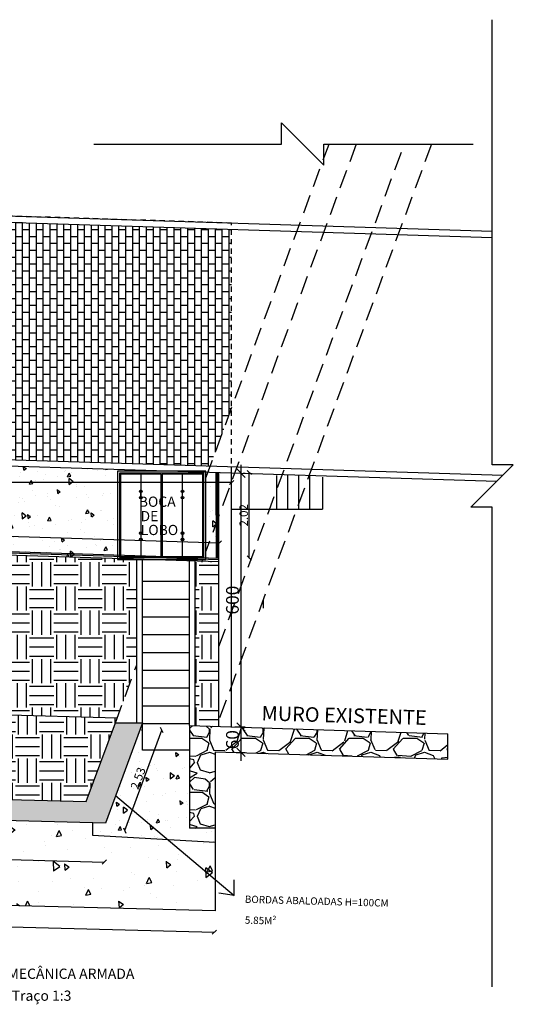
# Model space of a CAD drawing. Units: millimetres. Extents: x 2772 to 6044, y 0 to 2974.
# Drawn here: x 3018 to 3030, y 1476 to 1499 of the extents above; entities that cross this region are included whole.
import ezdxf

# ---------------------------------------------------------------- set-up
doc = ezdxf.new("R2010")
doc.units = ezdxf.units.MM
doc.linetypes.add('HIDDEN', pattern=[9.524999999999995, 6.349999999999998, -3.174999999999998])
doc.linetypes.add('HIDDEN2', pattern=[0.1875, 0.125, -0.0625])
for name, color, linetype in [('-LINHA DE PISO', 8, 'Continuous'), ('-LINHA GROSSA', 5, 'Continuous'), ('-LINHA MÉDIA', 2, 'Continuous'), ('CONSTRUIR', 14, 'Continuous'), ('Linhas de cota', 1, 'Continuous'), ('Pena 05', 5, 'Continuous')]:
    doc.layers.add(name, color=color, linetype=linetype)
doc.styles.add('Estrutura', font='times.ttf', dxfattribs={"height": 0.3})
doc.styles.add('ROMANS', font='romans.shx')
doc.dimstyles.new('1-100', dxfattribs={"dimtxt": 0.2, "dimasz": 0.1, "dimexe": 0.05, "dimexo": 0.1, "dimgap": 0.03, "dimtad": 1, "dimzin": 5, "dimdsep": 46, "dimtxsty": 'ROMANS', "dimblk": 'OBLIQUE', "dimcen": 0, "dimse1": 1, "dimse2": 1, "dimclrd": 256, "dimclre": 256, "dimclrt": 256, "dimadec": 0, "dimazin": 0, "dimtfac": 1, "dimtofl": 0, "dimtmove": 2, "dimatfit": 3, "dimfxl": 0, "dimtolj": 1, "dimtzin": 1, "dimarcsym": 0})
doc.dimstyles.new('Estrutura', dxfattribs={"dimtxt": 0.3, "dimasz": 0.2, "dimexe": 0.1, "dimexo": 0.05, "dimgap": 0.05, "dimtad": 1, "dimdec": 3, "dimlfac": 100, "dimzin": 12, "dimtxsty": 'Estrutura', "dimblk": 'OBLIQUE', "dimcen": 2.5, "dimdle": 0.2, "dimclrd": 1, "dimclre": 1, "dimclrt": 3, "dimazin": 0, "dimtfac": 1, "dimtdec": 3, "dimtix": 1, "dimtmove": 2, "dimatfit": 3, "dimldrblk": 'OBLIQUE', "dimfxl": 0, "dimtolj": 1, "dimtzin": 0, "dimarcsym": 0})
pattern_1 = [(0, (-55.20053603003589, 1.077202261047205), (0.5714999999999999, 0.5714999999999999), [0.5714999999999999, -0.5714999999999999]), (0, (-55.20053603003589, 1.291514761047205), (0.5714999999999999, 0.5714999999999999), [0.5714999999999999, -0.5714999999999999]), (0, (-55.20053603003589, 1.505827261047205), (0.5714999999999999, 0.5714999999999999), [0.5714999999999999, -0.5714999999999999]), (90, (-55.12909853003589, 1.577264761047205), (-0.5714999999999999, 0.5714999999999999), [0.5714999999999999, -0.5714999999999999]), (90, (-54.91478603003589, 1.577264761047205), (-0.5714999999999999, 0.5714999999999999), [0.5714999999999999, -0.5714999999999999]), (90, (-54.70047353003589, 1.577264761047205), (-0.5714999999999999, 0.5714999999999999), [0.5714999999999999, -0.5714999999999999])]
pattern_2 = [(95, (0, 0), (0.700473251728859, 0.587766897024151), [0.09525, -1.04775]), (40.00000000000002, (0, 0), (-0.8000922657122079, 0.5508836428940972), [0.0762, -0.83820292085]), (145.4514447, (0.058372585793532, 0.04898041522368434), (-0.09961898814829906, 1.138650510684267), [0.08095004400000001, -0.890451223]), (91.18419999999999, (-0.1796051224213831, 0.1796051224213831), (1.107051216152352, 0.8097670643713527), [0.142875, -1.571625]), (141.63555761, (-0.08735102200031779, 0.2470857367635777), (-0.03543308738109296, 1.714133818076472), [0.1214251157, -1.3356780408]), (36.18415117, (-0.1796051224213831, 0.1796051224213831), (-0.03543308729036088, 1.714133818081016), [0.11429983535, -1.2572986596]), (66, (-0.04490128060534578, 0.2245064030267289), (0.8975998965467498, 0.174475745371991), [0.09524999999999999, -1.04775]), (11.00000000000004, (-0.04490128060534578, 0.2245064030267289), (-0.4326996326117278, 0.8697059659687727), [0.0762, -0.8382]), (116.451445, (0.02989871093376274, 0.2390460482734454), (0.4649002593786487, 1.044181713506668), [0.08095004400000001, -0.8904496879999999]), (82.50000000000001, (0, 0), (-0.2880273453390521, 0.309867068367935), [0, -0.8280399999999999, 0, -0.8509, 0, -0.841375]), (52.49999999999999, (0, 0), (-0.1179486365971243, 0.5904350013734616), [0, -0.48514, 0, -0.80899, 0, -0.320675]), (12.5, (-0.2002597114998421, -0.2002597114998421), (0.4996393151625789, 0.459130977913568), [0, -0.3175, 0, -0.9906, 0, -1.31445]), (2.499999999999997, (-0.2900622727105337, -0.2900622727105337), (0.4338195220910837, 0.6136119644055711), [0, -0.41275, 0, -0.65786, 0, -0.93345])]
pattern_3 = [(49.99999999999999, (0, 0), (182.184668996004, -15.93908553890309), [19.05, -209.55]), (355, (0, 0), (-35.24342142496934, 191.0568452390351), [15.24, -167.64058417]), (100.4514447, (15.182007, -1.3282535), (146.9412470903533, 175.1177519121951), [16.1900088, -178.0902446]), (46.18420000000001, (0, 50.8), (271.0790408921299, -42.04232793272715), [28.575, -314.325]), (96.63555760999996, (22.5899, 47.2965), (237.404134051503, 247.4261245977215), [24.28502314, -267.13560816]), (351.1841511700001, (0, 50.8), (237.404134064977, 247.4261245855326), [22.85996707, -251.45973192]), (21, (25.4, 38.1), (151.6143912691325, -102.2651981870876), [19.05, -209.55]), (326.0000000000001, (25.4, 38.1), (61.80202834764707, 184.1879661223193), [15.24, -167.64]), (71.45144499999999, (38.0345326, 29.5779001), (213.4164192787161, 81.92276888590524), [16.1900088, -178.0899376]), (37.50000000000001, (0, 0), (3.088603250591817, 84.55503887315311), [0, -165.608, 0, -170.18, 0, -168.275]), (7.499999999999999, (0, 0), (66.81966251030575, 100.1805748181195), [0, -97.02799999999999, 0, -161.798, 0, -64.135]), (327.5, (-56.642, 0), (135.5905951668714, -5.728743992673444), [0, -63.5, 0, -198.12, 0, -262.89]), (317.5, (-82.042, 0), (148.129181386018, 25.42649103333303), [0, -82.55, 0, -131.572, 0, -186.69])]
pattern_4 = [(0, (0, 0), (0.5714999999999999, 0.5714999999999999), [0.5714999999999999, -0.5714999999999999]), (0, (0, 0.2143125), (0.5714999999999999, 0.5714999999999999), [0.5714999999999999, -0.5714999999999999]), (0, (0, 0.428625), (0.5714999999999999, 0.5714999999999999), [0.5714999999999999, -0.5714999999999999]), (90, (0.07143749999999999, 0.5000625), (-0.5714999999999999, 0.5714999999999999), [0.5714999999999999, -0.5714999999999999]), (90, (0.2857499999999999, 0.5000625), (-0.5714999999999999, 0.5714999999999999), [0.5714999999999999, -0.5714999999999999]), (90, (0.5000625, 0.5000625), (-0.5714999999999999, 0.5714999999999999), [0.5714999999999999, -0.5714999999999999])]

# ---------------------------------------------------------------- blocks, each defined once
blk = doc.blocks.new('_Oblique')
at = {"color": 0, "linetype": 'ByBlock', "lineweight": -2}
blk.add_line((-0.5, -0.5), (0.5, 0.5), dxfattribs=at)
blk = doc.blocks.new('*D7')
at = {"layer": 'DEFPOINTS', "color": 0, "ltscale": 0.07}
for p in [(3023.082863337929, 1488.504091830658), (3022.889710521142, 1482.510164096194), (3023.082863337939, 1482.510164096194)]:
    blk.add_point(p, dxfattribs=at)
at = {"layer": 'Linhas de cota', "color": 1, "lineweight": -2, "ltscale": 0.07}
for p, q in [((3023.082863337939, 1488.704091830658), (3023.082863337939, 1482.310164096194)), ((3023.132863337929, 1488.504091830658), (3023.182863337939, 1488.504091830658)), ((3022.939710521142, 1482.510164096194), (3023.182863337939, 1482.510164096194))]:
    blk.add_line(p, q, dxfattribs=at)
at = {"layer": 'Linhas de cota', "color": 1, "lineweight": -2, "ltscale": 0.07, "xscale": 0.2, "yscale": 0.2, "zscale": 0.2}
for p, rotation in [((3023.082863337939, 1488.504091830658), 90), ((3023.082863337939, 1482.510164096194), 270)]:
    blk.add_blockref('_Oblique', p, dxfattribs=dict(at, rotation=rotation))
at = {"layer": 'Linhas de cota', "color": 3, "ltscale": 0.07, "insert": (3022.880267808018, 1485.507127963425), "char_height": 0.3, "attachment_point": 5, "rotation": 90, "style": 'Estrutura'}
blk.add_mtext('\\A1;600', dxfattribs=at)
blk = doc.blocks.new('*D8')
at = {"layer": 'DEFPOINTS', "color": 0, "ltscale": 0.07}
for p in [(3022.939710521143, 1482.510164096195), (3022.920807893878, 1481.908890044669), (3023.082863337938, 1481.908890044669)]:
    blk.add_point(p, dxfattribs=at)
at = {"layer": 'Linhas de cota', "color": 1, "lineweight": -2, "ltscale": 0.07}
for p, q in [((3023.082863337938, 1482.710164096195), (3023.082863337938, 1481.708890044669)), ((3022.989710521143, 1482.510164096195), (3023.182863337938, 1482.510164096195)), ((3022.970807893878, 1481.908890044669), (3023.182863337938, 1481.908890044669))]:
    blk.add_line(p, q, dxfattribs=at)
at = {"layer": 'Linhas de cota', "color": 1, "lineweight": -2, "ltscale": 0.07, "xscale": 0.2, "yscale": 0.2, "zscale": 0.2}
for p, rotation in [((3023.082863337938, 1482.510164096195), 90), ((3023.082863337938, 1481.908890044669), 270)]:
    blk.add_blockref('_Oblique', p, dxfattribs=dict(at, rotation=rotation))
at = {"layer": 'Linhas de cota', "color": 3, "ltscale": 0.07, "insert": (3022.880267808017, 1482.209527070431), "char_height": 0.3, "attachment_point": 5, "rotation": 90, "style": 'Estrutura'}
blk.add_mtext('\\A1;60', dxfattribs=at)
blk = doc.blocks.new('*D53')
at = {"lineweight": -2}
blk.add_line((3007.179152088114, 1479.65236519667), (3019.855925884423, 1479.319923625284), dxfattribs=at)
at = {"layer": 'DEFPOINTS', "color": 0}
for p in [(3007.203135965327, 1480.566926468026), (3019.879909761635, 1480.234484896641), (3019.855925884423, 1479.319923625284)]:
    blk.add_point(p, dxfattribs=at)
at = {"lineweight": -2, "xscale": 0.1, "yscale": 0.1, "zscale": 0.1}
for p, rotation in [((3007.179152088114, 1479.65236519667), 178.4977933172895), ((3019.855925884423, 1479.319923625284), 358.4977933172895)]:
    blk.add_blockref('_Oblique', p, dxfattribs=dict(at, rotation=rotation))
at = {"insert": (3013.520946994634, 1479.616099732064), "char_height": 0.2, "attachment_point": 5, "rotation": 358.4977933172895, "style": 'ROMANS'}
blk.add_mtext('\\A1;12.68', dxfattribs=at)
blk = doc.blocks.new('*D54')
at = {"lineweight": -2}
blk.add_line((3020.336357764712, 1480.065953813384), (3021.211912118027, 1482.437297000842), dxfattribs=at)
at = {"layer": 'DEFPOINTS', "color": 0}
for p in [(3020.75546411495, 1482.605828084099), (3021.211912118027, 1482.437297000842), (3019.879909761635, 1480.234484896641)]:
    blk.add_point(p, dxfattribs=at)
at = {"lineweight": -2, "xscale": 0.1, "yscale": 0.1, "zscale": 0.1}
for p, rotation in [((3021.211912118027, 1482.437297000842), 69.7346962324495), ((3020.336357764712, 1480.065953813384), 249.7346962324495)]:
    blk.add_blockref('_Oblique', p, dxfattribs=dict(at, rotation=rotation))
at = {"insert": (3020.652182090324, 1481.296653199884), "char_height": 0.2, "attachment_point": 5, "rotation": 69.7346962324495, "style": 'ROMANS'}
blk.add_mtext('\\A1;2.53', dxfattribs=at)
blk = doc.blocks.new('*D137')
at = {"lineweight": -2}
blk.add_line((3006.690373650265, 1478.063643605799), (3022.457209020005, 1477.663279063373), dxfattribs=at)
at = {"layer": 'DEFPOINTS', "color": 0}
for p in [(3006.703135965327, 1478.566238863824), (3022.469971335066, 1478.165874321398), (3022.457209020005, 1477.663279063373)]:
    blk.add_point(p, dxfattribs=at)
at = {"lineweight": -2, "xscale": 0.1, "yscale": 0.1, "zscale": 0.1}
for p, rotation in [((3006.690373650265, 1478.063643605799), 178.5454106958863), ((3022.457209020005, 1477.663279063373), 358.5454106958863)]:
    blk.add_blockref('_Oblique', p, dxfattribs=dict(at, rotation=rotation))
at = {"insert": (3014.577091339063, 1477.993419443122), "char_height": 0.2, "attachment_point": 5, "rotation": 358.5454106958863, "style": 'ROMANS'}
blk.add_mtext('\\A1;15.77', dxfattribs=at)
blk = doc.blocks.new('*D138')
at = {"lineweight": -2}
blk.add_line((3022.860312736517, 1488.285325047939), (3007.203135965326, 1488.285325047941), dxfattribs=at)
at = {"layer": 'DEFPOINTS', "color": 0}
for p in [(3007.203135965326, 1488.285325047941), (3007.203135965326, 1487.205274742328), (3022.860312736517, 1487.205274742326)]:
    blk.add_point(p, dxfattribs=at)
at = {"lineweight": -2, "xscale": 0.1, "yscale": 0.1, "zscale": 0.1}
for p, rotation in [((3007.203135965326, 1488.285325047941), 179.9999999999934), ((3022.860312736517, 1488.285325047939), 359.9999999999933)]:
    blk.add_blockref('_Oblique', p, dxfattribs=dict(at, rotation=rotation))
at = {"insert": (3015.031724350922, 1488.41532504794), "char_height": 0.2, "attachment_point": 5, "style": 'ROMANS'}
blk.add_mtext('\\A1;15.66', dxfattribs=at)
blk = doc.blocks.new('*D168')
at = {"lineweight": -2}
blk.add_line((3009.139790371315, 1487.282961570982), (3022.574180946231, 1486.860616257834), dxfattribs=at)
at = {"layer": 'DEFPOINTS', "color": 0}
for p in [(3009.128435929581, 1486.921787905095), (3022.574180946231, 1486.860616257834), (3022.562826504497, 1486.499442591947)]:
    blk.add_point(p, dxfattribs=at)
at = {"lineweight": -2, "xscale": 0.1, "yscale": 0.1, "zscale": 0.1}
for p, rotation in [((3009.139790371315, 1487.282961570982), 178.1993499066504), ((3022.574180946231, 1486.860616257834), 358.1993499066505)]:
    blk.add_blockref('_Oblique', p, dxfattribs=dict(at, rotation=rotation))
at = {"insert": (3015.86107053174, 1487.201724720916), "char_height": 0.2, "attachment_point": 5, "rotation": 358.19934990665047, "style": 'ROMANS'}
blk.add_mtext('\\A1;13.44', dxfattribs=at)
blk = doc.blocks.new('*D169')
at = {"lineweight": -2}
blk.add_line((3023.27755296922, 1486.499521618839), (3023.27755296922, 1488.520482266472), dxfattribs=at)
at = {"layer": 'DEFPOINTS', "color": 0}
for p in [(3022.530312759723, 1488.520482266472), (3023.27755296922, 1488.520482266472), (3022.560312736518, 1486.499521618839)]:
    blk.add_point(p, dxfattribs=at)
at = {"lineweight": -2, "xscale": 0.1, "yscale": 0.1, "zscale": 0.1}
for p, rotation in [((3023.27755296922, 1488.520482266472), 90), ((3023.27755296922, 1486.499521618839), 270)]:
    blk.add_blockref('_Oblique', p, dxfattribs=dict(at, rotation=rotation))
at = {"insert": (3023.14755296922, 1487.510001942654), "char_height": 0.2, "attachment_point": 5, "rotation": 90, "style": 'ROMANS'}
blk.add_mtext('\\A1;2.02', dxfattribs=at)

msp = doc.modelspace()

# ---------------------------------------------------------------- hatches: boundary and pattern name
h = msp.add_hatch()
h.set_pattern_fill('AR-B816', color=256, scale=0.0008, angle=90)
h.set_pattern_definition([(90, (0, 0), (-0.16256, 9.953929183469687e-18), []), (180, (0, 0), (-0.16256, -0.16256), [0.16256, -0.16256])])
h.paths.add_polyline_path([(3009.34907351102, 1494.688690275052), (3007.203135965326, 1494.756153451717), (3007.203135965326, 1489.153386827445), (3009.34907351102, 1489.08592365078)])
h.paths.add_polyline_path([(3022.860312736517, 1494.263929022959), (3009.34907351102, 1494.688690275052), (3009.34907351102, 1489.08592365078), (3022.357477790331, 1488.676970334419), (3022.860312736517, 1490.038843780128)])
h.paths.add_polyline_path([(3012.814150403375, 1491.215574530373), (3018.04962619654, 1491.215574530373), (3018.04962619654, 1491.767639366105), (3012.814150403375, 1491.767639366105)], flags=24)
h.paths.add_polyline_path([(3012.844399935134, 1491.763181989066), (3016.969043282892, 1491.763181989066), (3016.969043282892, 1492.133749634243), (3012.844399935134, 1492.133749634243)], flags=24)
h = msp.add_hatch()
h.set_pattern_fill('AR-CONC', color=61)
h.set_pattern_definition(pattern_3)
h.paths.add_polyline_path([(3020.164174185406, 1488.552842374239), (3021.532156314971, 1488.552842374239), (3009.34907351102, 1488.935849544773), (3009.34907351102, 1486.834812060671), (3020.164174185406, 1486.494810997312)])
h.paths.add_polyline_path([(3009.34907351102, 1488.935849544773), (3007.703135965326, 1488.987593909676), (3007.703135965326, 1486.886556425574), (3009.34907351102, 1486.834812060671)])
h.paths.add_polyline_path([(3007.703135965326, 1488.987593909676), (3005.002996519524, 1489.072479877031), (3005.002996519524, 1486.971442392929), (3007.703135965326, 1486.886556425574)])
h.paths.add_polyline_path([(3022.302702784996, 1488.528618224408), (3022.254174185406, 1488.530143848252), (3022.254174185406, 1488.397183821051)])
h.paths.add_polyline_path([(3022.560312736518, 1488.520519579736), (3022.302702784996, 1488.528618224408), (3022.254174185406, 1488.397183821051), (3022.254174185406, 1486.664920363288), (3022.560312736518, 1487.494063139916)])
h.paths.add_polyline_path([(3022.560312736518, 1487.494063139916), (3022.254174185406, 1486.664920363288), (3022.254174185406, 1486.462842374239), (3022.179562351928, 1486.462842374239), (3022.168105286483, 1486.431812165791), (3022.560312736518, 1486.419482095634)])
h.paths.add_polyline_path([(3011.624378559249, 1487.03637395906), (3014.236197122998, 1487.03637395906), (3014.236197122998, 1487.982770820315), (3011.624378559249, 1487.982770820315)], flags=24)
h = msp.add_hatch()
h.set_pattern_fill('AR-CONC', color=61)
h.set_pattern_definition(pattern_3)
h.paths.add_polyline_path([(3020.164174185406, 1488.552842374239), (3021.532156314971, 1488.552842374239), (3009.34907351102, 1488.935849544773), (3009.34907351102, 1486.834812060671), (3020.164174185406, 1486.494810997312)])
h.paths.add_polyline_path([(3009.34907351102, 1488.935849544773), (3007.703135965326, 1488.987593909676), (3007.703135965326, 1486.886556425574), (3009.34907351102, 1486.834812060671)])
h.paths.add_polyline_path([(3007.703135965326, 1488.987593909676), (3005.002996519524, 1489.072479877031), (3005.002996519524, 1486.971442392929), (3007.703135965326, 1486.886556425574)])
h.paths.add_polyline_path([(3011.624378559249, 1487.03637395906), (3014.236197122998, 1487.03637395906), (3014.236197122998, 1487.982770820315), (3011.624378559249, 1487.982770820315)], flags=24)
h = msp.add_hatch()
h.set_pattern_fill('AR-CONC', color=8, scale=0.005, angle=45)
h.set_pattern_definition(pattern_2)
h.paths.add_polyline_path([(3009.34907351102, 1488.935849544773), (3007.203135965326, 1488.987593909676), (3007.203135965326, 1486.886556425574), (3009.34907351102, 1486.834812060671)])
h.paths.add_polyline_path([(3020.164174185406, 1488.552842374239), (3021.532156314973, 1488.552842374239), (3009.34907351102, 1488.935849544773), (3009.34907351102, 1486.834812060671), (3020.164174185406, 1486.494810997312)])
h.paths.add_polyline_path([(3011.624378559249, 1487.03637395906), (3014.236197122998, 1487.03637395906), (3014.236197122998, 1487.982770820315), (3011.624378559249, 1487.982770820315)], flags=16)
h = msp.add_hatch()
h.set_pattern_fill('AR-CONC', color=61)
h.set_pattern_definition(pattern_3)
h.paths.add_polyline_path([(3012.440206622042, 1488.838671665771), (3009.34907351102, 1488.935849544773), (3009.34907351102, 1486.834812060671), (3012.440206622042, 1486.737634181668)])
h.paths.add_polyline_path([(3009.34907351102, 1488.935849544773), (3007.703135965326, 1488.987593909676), (3007.703135965326, 1486.886556425574), (3009.34907351102, 1486.834812060671)])
h.paths.add_polyline_path([(3020.164174185406, 1488.552842374239), (3021.532156314971, 1488.552842374239), (3012.440206622042, 1488.838671665771), (3012.440206622042, 1486.737634181668), (3020.164174185406, 1486.494810997312)])
h.paths.add_polyline_path([(3011.624378559249, 1487.03637395906), (3014.236197122998, 1487.03637395906), (3014.236197122998, 1487.982770820315), (3011.624378559249, 1487.982770820315)], flags=9)
h = msp.add_hatch()
h.set_pattern_fill('AR-CONC', color=8, scale=0.005, angle=45)
h.set_pattern_definition(pattern_2)
h.paths.add_polyline_path([(3022.560312736518, 1487.494063139916), (3022.254174185406, 1486.664920363288), (3022.254174185406, 1486.462842374239), (3022.179562351928, 1486.462842374239), (3022.168105286483, 1486.431812165791), (3022.560312736518, 1486.419482095634)])
h.paths.add_polyline_path([(3022.560312736518, 1487.494063139916), (3022.560312736518, 1488.520519579736), (3022.302702784996, 1488.528618224408), (3022.254174185406, 1488.397183821051), (3022.254174185406, 1486.664920363288)])
h.paths.add_polyline_path([(3022.302702784996, 1488.528618224408), (3022.254174185406, 1488.530143848252), (3022.254174185406, 1488.397183821051)])
h = msp.add_hatch()
h.set_pattern_fill('EARTH', color=256, scale=0.09)
h.set_pattern_definition(pattern_4)
h.paths.add_polyline_path([(3020.622717725008, 1486.462842374239), (3020.164174185406, 1486.462842374239), (3020.164174185406, 1486.494810997312), (3009.34907351102, 1486.834812060671), (3009.34907351102, 1483.010650410628), (3020.160657333986, 1482.727122442628), (3020.622717725008, 1483.978562466076)])
h.paths.add_polyline_path([(3010.208265688114, 1483.123962726802), (3018.398184957271, 1483.123962726802), (3018.398184957271, 1483.864575723082), (3010.208265688114, 1483.864575723082)], flags=24)
h.paths.add_polyline_path([(3011.658675870078, 1485.766423604166), (3015.847474339868, 1485.766423604166), (3015.847474339868, 1486.507036600446), (3011.658675870078, 1486.507036600446)], flags=24)
h = msp.add_hatch()
h.set_pattern_fill('EARTH', color=256, scale=0.09)
h.set_pattern_definition(pattern_4)
h.paths.add_polyline_path([(3022.002717725008, 1482.538049041786), (3022.560312736517, 1482.520519579736), (3022.560312736517, 1486.419482095634), (3022.002717725008, 1486.437011557684)])
h = msp.add_hatch()
h.set_pattern_fill('EARTH', color=256, scale=0.09)
h.set_pattern_definition(pattern_1)
h.paths.add_polyline_path([(3020.129081377251, 1482.641602417963), (3020.160657333986, 1482.727122442628), (3009.34907351102, 1483.010650410628), (3009.34907351102, 1481.010822311679), (3019.022894485753, 1480.757131562138, -0.07800329219455841), (3018.952473917393, 1481.205779891487, -0.3573967264708012)])
h.paths.add_polyline_path([(3009.34907351102, 1483.010650410628), (3007.703135965326, 1483.053814237078), (3007.703135965325, 1481.053986138129), (3009.34907351102, 1481.010822311679)])
h = msp.add_hatch()
h.set_pattern_fill('EARTH', color=256, scale=0.09)
h.set_pattern_definition(pattern_1)
h.paths.add_polyline_path([(3020.116242420441, 1482.606829507921), (3020.129081377251, 1482.641602417963, 0.3573967264708012), (3018.952473917393, 1481.205779891487, 0.07800329219455843), (3019.022894485753, 1480.757131562138), (3019.429355835342, 1480.746472331964)])
h = msp.add_hatch()
h.set_pattern_fill('AR-CONC', color=8, scale=0.005, angle=45)
h.set_pattern_definition(pattern_2)
h.paths.add_polyline_path([(3021.869971335066, 1481.962842374239), (3020.75546411495, 1481.962842374239), (3020.75546411495, 1482.605828084099), (3019.879909761635, 1480.234484896641), (3019.579909761635, 1480.24235223521), (3019.579909761635, 1479.950811758534), (3022.469971335066, 1479.789000007383), (3022.469971335066, 1480.123063274674), (3021.869971335066, 1480.123063274674)])
h.paths.add_polyline_path([(3020.670018875912, 1480.911896318009), (3020.915774960995, 1481.57749979075), (3020.634345304735, 1481.681410081759), (3020.388589219652, 1481.015806609018)], flags=24)
h = msp.add_hatch()
h.set_pattern_fill('AR-CONC', color=8, scale=0.008, angle=45)
h.set_pattern_definition([(95, (0, 0), (1.120757202766175, 0.9404270352386416), [0.1524, -1.6764]), (40.00000000000002, (0, 0), (-1.280147625139533, 0.8814138286305556), [0.12192, -1.34112467336]), (145.4514447, (0.09339613726965121, 0.07836866435789494), (-0.1593903810372785, 1.821840817094828), [0.1295200704, -1.4247219568]), (91.18419999999999, (-0.2873681958742129, 0.2873681958742129), (1.771281945843764, 1.295627302994164), [0.2286, -2.5146]), (141.63555761, (-0.1397616352005085, 0.3953371788217244), (-0.05669293980974888, 2.742614108922356), [0.19428018512, -2.13708486528]), (36.18415117, (-0.2873681958742129, 0.2873681958742129), (-0.05669293966457745, 2.742614108929626), [0.18287973656, -2.01167785536]), (66, (-0.07184204896855326, 0.3592102448427662), (1.436159834474799, 0.2791611925951855), [0.1524, -1.6764]), (11.00000000000004, (-0.07184204896855326, 0.3592102448427662), (-0.6923194121787646, 1.391529545550036), [0.12192, -1.34112]), (116.451445, (0.04783793749402038, 0.3824736772375126), (0.7438404150058378, 1.670690741610668), [0.1295200704, -1.4247195008]), (82.50000000000001, (0, 0), (-0.4608437525424833, 0.4957873093886959), [0, -1.324864, 0, -1.36144, 0, -1.3462]), (52.49999999999999, (0, 0), (-0.1887178185553989, 0.9446960021975385), [0, -0.7762239999999999, 0, -1.294384, 0, -0.5130800000000001]), (12.5, (-0.3204155383997474, -0.3204155383997474), (0.7994229042601262, 0.7346095646617088), [0, -0.508, 0, -1.58496, 0, -2.10312]), (2.499999999999997, (-0.4640996363368539, -0.4640996363368539), (0.6941112353457339, 0.9817791430489138), [0, -0.6604, 0, -1.052576, 0, -1.49352])])
h.paths.add_polyline_path([(3022.469971335066, 1479.059663719684), (3021.815411256856, 1479.825648192828), (3019.579909761635, 1479.950811758534), (3019.579909761635, 1480.24235223521), (3009.34907351102, 1480.510650410628), (3009.34907351102, 1478.509962806426), (3022.469971335066, 1478.165874321398)])
h.paths.add_polyline_path([(3022.469971335066, 1479.789000007383), (3021.815411256856, 1479.825648192828), (3022.469971335066, 1479.059663719684)], flags=17)
h.paths.add_polyline_path([(3011.904652958082, 1479.72139616818), (3018.177098977334, 1479.547147408313), (3018.19179956535, 1480.076325606533), (3011.9193535461, 1480.2505743664)], flags=24)
at = {"layer": 'CONSTRUIR'}
h = msp.add_hatch(dxfattribs=at)
h.set_pattern_fill('GRAVEL', color=2, scale=0.05)
h.set_pattern_definition([(228.0127875, (28.5846007644044, -0.4259032558775111), (-10.1600000007979, -11.42999999929089), [0.17086072, -16.9152418197825]), (184.969741, (28.4703007644044, -0.5529032558775109), (15.23999999397025, 1.270000072348962), [0.2932023599999994, -29.02702444676196]), (132.5104471, (28.17820076440441, -0.5783032558775112), (12.70000000536375, -13.96999999512298), [0.20674076, -20.46736139705]), (267.273689, (27.68290076440439, -0.8958032558775102), (1.270000002659863, 25.39999999986657), [0.2670022599999994, -26.43321871286896]), (292.83365418, (27.6702007644044, -1.16250325587751), (-6.350000000531704, 15.23999999977773), [0.2618168499999994, -25.91990387267196]), (357.2736889999999, (27.77180076440439, -1.403803255877511), (-25.39999999986657, 1.270000002659864), [0.2670022599999994, -26.43321871286896]), (37.69424047, (28.0385007644044, -1.416503255877511), (-16.50999999926795, -12.70000000095021), [0.35309683, -34.9565576571235]), (72.25532837, (28.3179007644044, -1.20060325587751), (8.890000002389646, 27.93999999923943), [0.33335976, -33.0026283009525]), (121.42956562, (28.4195007644044, -0.8831032558775105), (-10.16000000144156, 16.50999999911301), [0.2679065, -26.52277284935601]), (175.2363583, (28.2798007644044, -0.6545032558775103), (13.96999999979976, -1.270000002194628), [0.3058566399999994, -14.98696847499998]), (222.3974378, (27.9750007644044, -0.6291032558775109), (-15.23999999951233, -13.970000000532), [0.3955389600000001, -39.15838625608851]), (138.81407483, (28.94020076440441, -0.9085032558775108), (-8.889999999466754, 7.620000000619591), [0.13500227, -13.365282912172]), (171.4692344, (28.83860076440439, -0.8196032558775102), (16.51000000044483, -2.539999997118672), [0.25684099, -25.42731949852]), (225, (28.5846007644044, -0.7815032558775101), (-1.776356839400251e-16, -1.27000000000012), [0.17960467, -1.616446554214]), (203.19859051, (28.4957007644044, -0.6291032558775109), (6.350000000173045, 2.539999999554667), [0.09672065999999985, -9.57531118444698]), (291.80140949, (28.40680076440441, -0.6672032558775101), (-1.270000000265748, 3.809999999911436), [0.13678281, -6.702376495]), (30.96375653, (28.45760076440439, -0.7942032558775107), (3.810000000093192, 2.539999999860563), [0.2221598299999997, -7.183149076454991]), (161.56505118, (28.6481007644044, -0.6799032558775107), (2.540000000066291, -1.269999999866877), [0.16064357, -3.855449058414]), (16.389540334, (27.6702007644044, -0.6672032558775101), (12.70000000000007, 3.810000000000122), [0.225044, -22.2794133362695]), (70.34617594, (27.8861007644044, -0.6037032558775106), (-5.080000000464658, -13.9699999998352), [0.18879947, -18.6911078391]), (293.19859051, (28.6481007644044, -0.4259032558775111), (-2.539999999556631, 6.350000000177643), [0.1934400499999997, -9.478591794446979]), (343.6104596700001, (28.7243007644044, -0.6037032558775106), (-12.70000000026614, 3.80999999911143), [0.2250439999999997, -22.27941333626996]), (339.44395478, (27.6702007644044, -1.454603255877511), (-6.349999999999931, 2.540000000000105), [0.2170175999999997, -10.63386715655298]), (294.7751406, (27.87340076440441, -1.530803255877511), (-6.350000007558465, 13.96999999656363), [0.18183606, -18.00179669036]), (66.80140949, (28.6608007644044, -1.695903255877511), (2.539999999601149, 6.350000000159651), [0.19344005, -9.478591794446999]), (17.35402464, (28.7370007644044, -1.51810325587751), (-16.50999999967151, -5.080000001066232), [0.2128913700000001, -21.0761879901]), (69.44395478, (28.0385007644044, -1.695903255877511), (-2.54000000004423, -6.349999999982316), [0.1085088, -10.742375956553]), (101.309932474, (28.5846007644044, -1.695903255877511), (-1.2700000000002, 5.080000000000185), [0.0647573, -6.410997482263001]), (165.963756532, (28.5719007644044, -1.63240325587751), (3.809999999999757, -1.269999999999933), [0.26181685, -4.9745272945345]), (186.00900596, (28.3179007644044, -1.568903255877511), (12.69999999993269, 1.270000000664677), [0.2426334999999997, -24.02068243166847]), (303.69006753, (28.45760076440439, -0.9085032558775108), (-1.270000000176484, 2.539999999911851), [0.18316194, -4.39588817984]), (353.15722659, (28.55920076440441, -1.060903255877511), (21.59000000013284, -2.539999998869697), [0.31977838, -31.6580045325155]), (60.9453959, (28.8767007644044, -1.099003255877511), (-5.080000000139844, -8.889999999920127), [0.13075412, -12.944696159055]), (90, (28.94020076440441, -0.9847032558775108), (-1.27, 1.27), [0.0762, -1.1938]), (120.25643716, (28.29250076440439, -1.530803255877511), (5.079999999378582, -8.890000000354899), [0.17643348, -17.4669703866]), (48.01278749999999, (28.2036007644044, -1.378403255877511), (10.16000000083767, 11.4299999992551), [0.34172144, -16.7443810997825]), (0, (28.4322007644044, -1.12440325587751), (1.27, 1.27), [0.3302, -0.9398]), (325.3048465, (28.76240076440439, -1.12440325587751), (12.70000000481077, -8.889999993127288), [0.20080478, -19.87965836207]), (254.0546040999999, (28.9275007644044, -1.23870325587751), (-1.269999999911279, -5.080000000022373), [0.18491454, -9.060825019386]), (207.64597536, (28.8767007644044, -1.416503255877511), (-24.13000000088667, -12.69999999831538), [0.3010725499999994, -29.80623221146896]), (175.42607874, (28.61000076440439, -1.55620325587751), (-16.50999999999942, 1.269999999999739), [0.31851473, -31.53292322812])])
h.paths.add_polyline_path([(3027.969971335066, 1482.35045276933), (3021.869971335066, 1482.542222272817), (3021.869971335066, 1480.123063274674), (3022.469971335066, 1480.123063274674), (3022.469971335066, 1481.923063274674), (3027.969971335066, 1481.7501563453)])
at = {"layer": 'Linhas de cota', "ltscale": 0.07}
h = msp.add_hatch(dxfattribs=at)
h.set_pattern_fill('GRAVEL', color=256, scale=0.037)
h.set_pattern_definition([(228.0127875, (-54.52388003003589, 2.017002261047205), (-7.518400000590448, -8.45819999947526), [0.1264369328, -12.51727894663905]), (184.969741, (-54.60846203003589, 1.923022261047205), (11.27759999553799, 0.9398000535382318), [0.2169697463999999, -21.47999809060386]), (132.5104471, (-54.82461603003589, 1.904226261047205), (9.398000003969171, -10.337799996391), [0.1529881624, -15.145847433817]), (267.273689, (-55.19113803003589, 1.669276261047205), (0.9398000019682982, 18.79599999990126), [0.1975816723999999, -19.56058184752305]), (292.83365418, (-55.20053603003589, 1.471918261047205), (-4.699000000393461, 11.27759999983552), [0.1937444689999999, -19.18072886577727]), (357.2736889999999, (-55.12535203003589, 1.293356261047205), (-18.79599999990126, 0.9398000019682994), [0.1975816723999999, -19.56058184752305]), (37.69424047, (-54.92799403003589, 1.283958261047205), (-12.21739999945828, -9.398000000703153), [0.2612916541999999, -25.86785266627139]), (72.25532837, (-54.72123803003589, 1.443724261047205), (6.578600001768337, 20.67559999943717), [0.2466862224, -24.42194494270485]), (121.42956562, (-54.64605403003589, 1.678674261047205), (-7.518400001066754, 12.21739999934363), [0.19825081, -19.62685190852344]), (175.2363583, (-54.74943203003589, 1.847838261047205), (10.33779999985182, -0.9398000016240247), [0.2263339135999999, -11.09035667149999]), (222.3974378, (-54.97498403003589, 1.866634261047205), (-11.27759999963912, -10.33780000039368), [0.2926988304, -28.97720582950549]), (138.81407483, (-54.26073603003589, 1.659878261047205), (-6.578599999605397, 5.638800000458497), [0.09990167979999998, -9.890309355007279]), (171.4692344, (-54.33592003003589, 1.725664261047205), (12.21740000032917, -1.879599997867817), [0.1900623326, -18.8162164289048]), (225, (-54.52388003003589, 1.753858261047205), (-1.314504061156185e-16, -0.9398000000000885), [0.1329074558, -1.19617045011836]), (203.19859051, (-54.58966603003589, 1.866634261047205), (4.699000000128053, 1.879599999670453), [0.07157328839999993, -7.085730276490775]), (291.80140949, (-54.65545203003589, 1.838440261047205), (-0.9398000001966534, 2.819399999934463), [0.1012192794, -4.959758606299999]), (30.96375653, (-54.61786003003589, 1.744460261047205), (2.819400000068962, 1.879599999896816), [0.1643982741999999, -5.315530316576697]), (161.56505118, (-54.47689003003589, 1.829042261047205), (1.879600000049056, -0.9397999999014888), [0.1188762418, -2.85303230322636]), (16.389540334, (-55.20053603003589, 1.838440261047205), (9.398000000000053, 2.81940000000009), [0.16653256, -16.48676586883943]), (70.34617594, (-55.04077003003589, 1.885430261047205), (-3.759200000343847, -10.33779999987805), [0.1397116078, -13.831419800934]), (293.19859051, (-54.47689003003589, 2.017002261047205), (-1.879599999671907, 4.699000000131456), [0.1431456369999999, -7.014157927890775]), (343.6104596700001, (-54.42050203003589, 1.885430261047205), (-9.398000000196946, 2.819399999342458), [0.1665325599999999, -16.48676586883979]), (339.44395478, (-55.20053603003589, 1.255764261047205), (-4.698999999999948, 1.879600000000078), [0.1605930239999999, -7.869061695849218]), (294.7751406, (-55.05016803003589, 1.199376261047205), (-4.699000005593264, 10.33779999745708), [0.1345586844, -13.3213295508664]), (66.80140949, (-54.46749203003589, 1.077202261047205), (1.87959999970485, 4.699000000118142), [0.143145637, -7.014157927890778]), (17.35402464, (-54.41110403003589, 1.208774261047205), (-12.21739999975692, -3.759200000789011), [0.1575396138, -15.596379112674]), (69.44395478, (-54.92799403003589, 1.077202261047205), (-1.87960000003273, -4.698999999986913), [0.08029651199999999, -7.949358207849221]), (101.309932474, (-54.52388003003589, 1.077202261047205), (-0.939800000000148, 3.759200000000136), [0.04792040199999999, -4.74413813687462]), (165.963756532, (-54.53327803003589, 1.124192261047205), (2.81939999999982, -0.9397999999999499), [0.193744469, -3.68115019795553]), (186.00900596, (-54.72123803003589, 1.171182261047205), (9.397999999950185, 0.9398000004918607), [0.1795487899999999, -17.77530499943468]), (303.69006753, (-54.61786003003589, 1.659878261047205), (-0.9398000001305984, 1.87959999993477), [0.1355398356, -3.2529572530816]), (353.15722659, (-54.54267603003589, 1.547102261047205), (15.9766000000983, -1.879599999163576), [0.2366360012, -23.42692335406146]), (60.9453959, (-54.30772603003589, 1.518908261047205), (-3.759200000103484, -6.578599999940893), [0.0967580488, -9.579075157700698]), (90, (-54.26073603003589, 1.603490261047205), (-0.9397999999999999, 0.9397999999999999), [0.056388, -0.8834119999999999]), (120.25643716, (-54.74003403003589, 1.199376261047205), (3.759199999540151, -6.578600000262624), [0.1305607752, -12.925558086084]), (48.01278749999999, (-54.80582003003589, 1.312152261047205), (7.518400000619875, 8.458199999448775), [0.2528738656, -12.39084201383905]), (0, (-54.63665603003589, 1.500112261047205), (0.9397999999999999, 0.9397999999999999), [0.244348, -0.695452]), (325.3048465, (-54.39230803003589, 1.500112261047205), (9.398000003559966, -6.578599994914193), [0.1485955372, -14.7109471879318]), (254.0546040999999, (-54.27013403003589, 1.415530261047205), (-0.9397999999343459, -3.759200000016556), [0.1368367596, -6.70501051434564]), (207.64597536, (-54.30772603003589, 1.283958261047205), (-17.85620000065614, -9.397999998753377), [0.2227936869999999, -22.05661183648704]), (175.42607874, (-54.50508403003589, 1.180580261047205), (-12.21739999999957, 0.9397999999998068), [0.2357009002, -23.3343631888088])])
h.paths.add_polyline_path([(3019.022894485753, 1480.757131562138), (3009.34907351102, 1481.010822311679), (3009.34907351102, 1480.510650410628), (3019.307840829526, 1480.249487096553, -0.1003866977865389)])
h.paths.add_polyline_path([(3009.34907351102, 1481.010822311679), (3007.703135965325, 1481.053986138129), (3007.703135965326, 1483.566926468026), (3007.203135965326, 1483.566926468026), (3007.203135965326, 1480.566926468026), (3009.34907351102, 1480.510650410628)])
h.paths.add_polyline_path([(3020.75546411495, 1482.605828084099), (3020.115872671772, 1482.605828084099), (3019.429355835342, 1480.746472331964), (3019.022894485753, 1480.757131562138, 0.1003866977865389), (3019.307840829526, 1480.249487096553), (3019.879909761635, 1480.234484896641)])

# ---------------------------------------------------------------- linework, layer by layer
at = {"layer": '-LINHA DE PISO'}
msp.add_line((3007.703135965325, 1483.053814237078), (3020.160657333986, 1482.727122442628), dxfattribs=at)
at = {"layer": '-LINHA GROSSA', "ltscale": 0.07}
for p, q in [((3022.560312736517, 1482.520519579736), (3022.560312736517, 1488.520519579736)), ((3022.860312736517, 1482.500274669149), (3022.860312736517, 1488.511088292679)), ((3023.922494056572, 1488.453174489879), (3023.922494056572, 1487.653174489879)), ((3024.182494056572, 1488.453174489879), (3024.182494056572, 1487.653174489879)), ((3024.442494056572, 1488.453174489879), (3024.442494056572, 1487.653174489879)), ((3024.702494056573, 1488.453174489879), (3024.702494056573, 1487.653174489879)), ((3025.006447600982, 1488.41079467099), (3025.006447600982, 1487.653174489879)), ((3022.862494056571, 1487.653174489879), (3025.006447600982, 1487.653174489879))]:
    msp.add_line(p, q, dxfattribs=at)
at = {"layer": '-LINHA MÉDIA', "linetype": 'HIDDEN', "ltscale": 0.07}
for p, q in [((3025.803698963796, 1496.278419936533), (3022.254174185406, 1486.664920363288)), ((3022.254174185406, 1488.397183821051), (3025.16410752062, 1496.278419936533)), ((3022.560312736517, 1484.411936440933), (3026.941690909894, 1496.278419936533)), ((3027.581282353071, 1496.278419936533), (3022.577900679903, 1482.727308003854)), ((3021.535852710308, 1486.451688684252), (3021.539970908751, 1486.462842374239)), ((3022.179562351928, 1486.462842374239), (3022.168105286483, 1486.431812165791)), ((3023.614509597787, 1485.315327789742), (3023.614509597787, 1485.519956866547)), ((3020.116242420441, 1482.606829507921), (3020.622717725008, 1483.978562466077))]:
    msp.add_line(p, q, dxfattribs=at)
at = {"layer": '-LINHA MÉDIA', "color": 1, "ltscale": 0.07}
for p, q in [((3022.502826550906, 1486.499367965417), (3022.500312782926, 1488.520444953206)), ((3022.532826527701, 1486.499405278682), (3022.530312759722, 1488.520482266471))]:
    msp.add_line(p, q, dxfattribs=at)
at = {"layer": '-LINHA MÉDIA', "ltscale": 0.07}
for p, q in [((3021.869971335066, 1482.542222272817), (3021.869971335066, 1480.123063274674)), ((3027.969971335066, 1481.7501563453), (3027.969971335066, 1482.35045276933)), ((3022.469971335066, 1481.923063274674), (3022.469971335066, 1480.123063274674)), ((3022.469971335066, 1480.123063274674), (3021.869971335066, 1480.123063274674))]:
    msp.add_line(p, q, dxfattribs=at)
for points in [[(3005.002996519524, 1494.975394713318), (3029.013006332262, 1494.220577064054)], [(3005.002996519524, 1494.825320607311), (3029.013006332262, 1494.070502958047)], [(3005.002996519524, 1489.222553983039), (3029.267898069291, 1488.459723143307)], [(3005.002996519524, 1489.072479877031), (3029.122398135427, 1488.314223209443)], [(3007.203135965326, 1486.902275237335), (3022.560312736517, 1486.419482095634)], [(3021.869971335066, 1482.542222272817), (3027.969971335066, 1482.35045276933)], [(3022.469971335066, 1481.923063274674), (3027.969971335066, 1481.7501563453)]]:
    msp.add_lwpolyline(points, dxfattribs=at)
at = {"layer": '-LINHA MÉDIA', "color": 1, "ltscale": 0.07}
for points in [[(3007.203135965326, 1486.982314760539), (3022.562826504497, 1486.499442591947)], [(3007.203135965326, 1486.952299939338), (3022.561883841504, 1486.469457405829)]]:
    msp.add_lwpolyline(points, dxfattribs=at)
for p, q in [((3029.013006332262, 1488.704831406277), (3029.013006332262, 1499.216195074776)), ((3024.042886977034, 1496.278419936533), (3024.042886977034, 1496.778419936533)), ((3024.042886977034, 1496.778419936533), (3025.042886977034, 1495.778419936533)), ((3019.607207079481, 1496.278419936533), (3024.042886977034, 1496.278419936533)), ((3025.042886977034, 1495.778419936533), (3025.042886977034, 1496.278419936533)), ((3025.042886977034, 1496.278419936533), (3028.565829207846, 1496.278419936533)), ((3028.513006332262, 1487.704831406277), (3029.513006332262, 1488.704831406277)), ((3029.513006332262, 1488.704831406277), (3029.013006332262, 1488.704831406277)), ((3029.013006332262, 1487.704831406277), (3028.513006332262, 1487.704831406277)), ((3029.013006332262, 1476.373228752967), (3029.013006332262, 1487.704831406277))]:
    msp.add_line(p, q)
at = {"color": 4}
for p, q in [((3020.716674185406, 1488.482842374239), (3020.716674185406, 1486.532842374239)), ((3021.701674185406, 1486.532842374239), (3021.701674185406, 1488.482842374239)), ((3020.716674185406, 1487.927842374239), (3020.716674185406, 1488.077842374239)), ((3021.701674185406, 1487.927842374239), (3021.701674185406, 1488.077842374239)), ((3020.716674185406, 1487.087842374239), (3020.716674185406, 1486.937842374239)), ((3021.701674185406, 1487.087842374239), (3021.701674185406, 1486.937842374239)), ((3020.622717725008, 1482.605828084099), (3020.622717725008, 1486.476222247114)), ((3020.75546411495, 1481.962842374239), (3020.75546411495, 1486.476222247114)), ((3021.869971335066, 1482.542222272817), (3021.869971335066, 1486.462842374239)), ((3022.002717725008, 1482.542222272817), (3022.002717725008, 1486.462842374239)), ((3021.869971335066, 1485.94284237424), (3020.75546411495, 1485.942842374239)), ((3021.869971335066, 1485.52284237424), (3020.75546411495, 1485.522842374239)), ((3021.869971335066, 1485.10284237424), (3020.75546411495, 1485.102842374239)), ((3021.869971335066, 1484.682842374239), (3020.75546411495, 1484.682842374239)), ((3021.869971335066, 1484.262842374239), (3020.75546411495, 1484.262842374239)), ((3021.869971335066, 1483.842842374239), (3020.75546411495, 1483.842842374239)), ((3021.869971335066, 1483.422842374239), (3020.75546411495, 1483.422842374239)), ((3021.869971335066, 1483.002842374239), (3020.75546411495, 1483.002842374239)), ((3021.869971335066, 1482.582842374239), (3020.75546411495, 1482.582842374239)), ((3021.869971335066, 1481.962842374239), (3020.75546411495, 1481.962842374239)), ((3020.122176007425, 1480.890636521414), (3022.924745191436, 1478.52747465963)), ((3019.579909761635, 1480.234484896641), (3019.579909761635, 1479.950811758534)), ((3019.579909761635, 1479.950811758534), (3022.469971335066, 1479.789000007383)), ((3022.924745191436, 1478.52747465963), (3022.924745191436, 1478.900347026083)), ((3022.924745191436, 1478.52747465963), (3022.556432955156, 1478.585611552144))]:
    msp.add_line(p, q, dxfattribs=at)
at = {"color": 4, "linetype": 'HIDDEN2'}
msp.add_lwpolyline([(3022.860312736517, 1488.511088292679), (3022.860312736517, 1494.414003128966), (3007.203135965326, 1494.906227557724), (3007.203135965326, 1489.003312721437)], dxfattribs=at)
at = {"color": 4}
for points in [[(3020.164174185406, 1486.462842374239), (3022.254174185406, 1486.462842374239), (3022.254174185406, 1488.552842374239), (3020.164174185406, 1488.552842374239)], [(3020.214174185406, 1486.512842374239), (3022.204174185406, 1486.512842374239), (3022.204174185406, 1488.502842374239), (3020.214174185406, 1488.502842374239)], [(3020.234174185406, 1486.532842374239), (3021.199174185406, 1486.532842374239), (3021.199174185406, 1488.482842374239), (3020.234174185406, 1488.482842374239)], [(3021.219174185406, 1486.532842374239), (3022.184174185406, 1486.532842374239), (3022.184174185406, 1488.482842374239), (3021.219174185406, 1488.482842374239)]]:
    msp.add_lwpolyline(points, close=True, dxfattribs=at)
msp.add_lwpolyline([(3022.469971335066, 1480.123063274674), (3022.469971335066, 1478.165874321398), (3006.703135965326, 1478.566238863824), (3006.703135965326, 1480.566926468026)], dxfattribs=at)
for centre in [(3020.716674185406, 1488.077842374239), (3021.701674185406, 1488.077842374239), (3020.716674185406, 1487.927842374239), (3021.701674185406, 1487.927842374239), (3020.716674185406, 1487.087842374239), (3021.701674185406, 1487.087842374239), (3020.716674185406, 1486.937842374239), (3021.701674185406, 1486.937842374239)]:
    msp.add_circle(centre, 0.03, dxfattribs=at)
at = {"layer": 'CONSTRUIR', "color": 1}
msp.add_lwpolyline([(3020.118954667317, 1482.605828084099), (3020.75546411495, 1482.605828084099), (3019.879909761635, 1480.234484896641), (3007.203135965326, 1480.566926468026), (3007.203135965326, 1481.067098369077), (3019.429355835342, 1480.746472331964), (3020.116242420441, 1482.606829507921)], dxfattribs=at)

# ---------------------------------------------------------------- texts
at = {"layer": 'Pena 05', "linetype": 'ByBlock', "style": 'Estrutura'}
for s, p in [('BOCA', (3020.669777286952, 1487.710468782185)), ('DE', (3020.710202152251, 1487.369426294109)), ('LOBO', (3020.715344212564, 1487.042692961878)), ('PROTEÇÃO MECÂNICA ARMADA', (3015.787686235155, 1476.560453625767)), ('e=10 cm Traço 1:3', (3016.317300677178, 1476.042769299145))]:
    msp.add_text(s, height=0.24147396, dxfattribs=at).set_placement(p)
for s, height, rotation, p in [('MURO EXISTENTE', 0.3449628, 358.4087305912551, (3023.565506480566, 1482.665144590699)), ('BORDAS ABALOADAS H=100CM', 0.1724814, 358.40873059125, (3023.171810417558, 1478.357438494202)), ('5.85M²', 0.1724814, 358.40873059125, (3023.171810417558, 1477.8635687373))]:
    msp.add_text(s, height=height, rotation=rotation, dxfattribs=at).set_placement(p)

# ---------------------------------------------------------------- dimensions: what is measured, and where the dimension line sits
at = {"color": 4}
for p1, p2, distance, picture, middle in [((3022.860312736517, 1487.205274742326), (3007.203135965326, 1487.205274742328), -1.0800503056129858, '*D138', (3015.031724350922, 1488.41532504794)), ((3009.12843592958, 1486.921787905095), (3022.562826504497, 1486.499442591947), 0.36135210014244085, '*D168', (3015.86107053174, 1487.201724720916)), ((3019.879909761635, 1480.234484896641), (3020.75546411495, 1482.605828084099), -0.48656706170570707, '*D54', (3020.652182090324, 1481.296653199884)), ((3007.203135965326, 1480.566926468026), (3019.879909761635, 1480.234484896641), -0.9148756994436319, '*D53', (3013.520946994634, 1479.616099732064)), ((3006.703135965326, 1478.566238863824), (3022.469971335066, 1478.165874321398), -0.5027572675505286, '*D137', (3014.577091339063, 1477.993419443122))]:
    dim = msp.add_aligned_dim(p1=p1, p2=p2, distance=distance, dimstyle='1-100', dxfattribs=at)
    dim.commit()
    dim.dimension.update_dxf_attribs({"geometry": picture, "text_midpoint": middle})
dim = msp.add_linear_dim(base=(3023.27755296922, 1488.520482266472), p1=(3022.560312736517, 1486.499521618838), p2=(3022.530312759722, 1488.520482266471), angle=90, dimstyle='1-100', dxfattribs=at)
dim.commit()
dim.dimension.update_dxf_attribs({"geometry": '*D169', "text_midpoint": (3023.14755296922, 1487.510001942654)})
at = {"layer": 'Linhas de cota', "ltscale": 0.07}
for base, p1, p2, text, picture, middle in [((3023.082863337939, 1482.510164096194), (3023.082863337928, 1488.504091830657), (3022.889710521141, 1482.510164096194), '600', '*D7', (3022.880267808018, 1485.507127963425)), ((3023.082863337938, 1481.908890044669), (3022.939710521142, 1482.510164096194), (3022.920807893877, 1481.908890044668), '60', '*D8', (3022.880267808017, 1482.209527070431))]:
    dim = msp.add_linear_dim(base=base, p1=p1, p2=p2, angle=90, text=text, dimstyle='Estrutura', dxfattribs=at)
    dim.commit()
    dim.dimension.update_dxf_attribs({"geometry": picture, "text_midpoint": middle})

doc.saveas('drawing.dxf')
